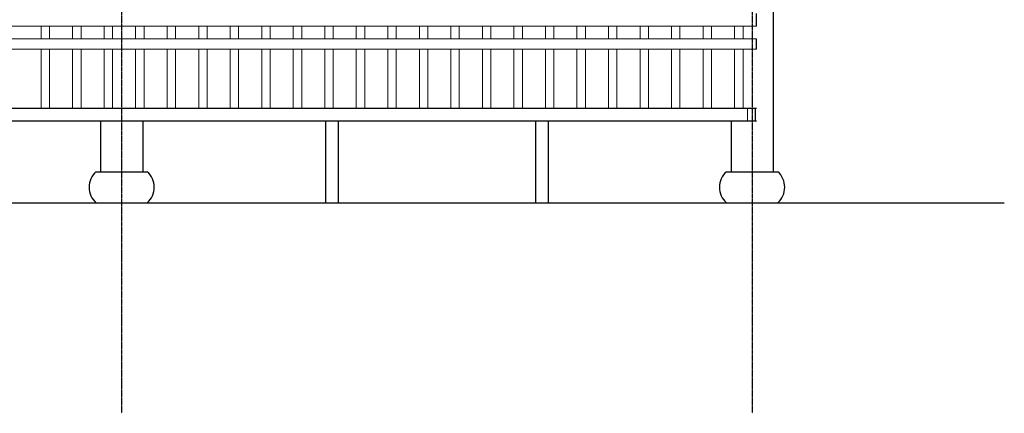
# Model space of a CAD drawing. Extents: x -31098 to 715599, y -308365 to 208764.
# Drawn here: x 355593 to 360278, y -206139 to -204269 of the extents above; entities that cross this region are included whole.
import ezdxf

# ---------------------------------------------------------------- set-up
doc = ezdxf.new("R2010")
doc.units = 0
doc.header["$LTSCALE"] = 10
doc.header["$MEASUREMENT"] = 0
doc.linetypes.add('DOTE', pattern=[2.42, 2, -0.2, 0.02, -0.2])
doc.layers.add('diceng', color=8, linetype='Continuous', lineweight=15)
doc.layers.add('E_WINDOW', color=4, linetype='Continuous', lineweight=15)
doc.layers.add('DOTE', color=1, linetype='Continuous')

msp = doc.modelspace()

# ---------------------------------------------------------------- linework, layer by layer
for p, q in [((359098.6, -204299), (359098.6, -204238.8)), ((359098.6, -204409), (359098.6, -204359)), ((354827.8, -204688.9), (359098.6, -204688.9)), ((359094.3, -204748.9), (359094.3, -204688.9)), ((353061.3, -204748.9), (359098.6, -204748.9)), ((357047.8, -204748.9), (357047.8, -205138.9)), ((357107.8, -204748.9), (357107.8, -205138.9)), ((358047.8, -204748.9), (358047.8, -205138.9)), ((358107.8, -204748.9), (358107.8, -205138.9)), ((355955.7, -204990.9), (356199.9, -204990.9)), ((358955.7, -204990.9), (359199.9, -204990.9)), ((355955.7, -205138.9), (356199.9, -205138.9)), ((358955.7, -205138.9), (359199.9, -205138.9))]:
    msp.add_line(p, q)
for points in [[(359177.9, -202581.1), (359177.9, -204990.9)], [(355977.9, -204748.9), (355977.9, -204990.9)], [(356177.9, -204748.9), (356177.9, -204990.9)], [(358977.9, -204748.9), (358977.9, -204990.9)], [(320977.8, -205138.9), (360277.8, -205138.9)]]:
    msp.add_lwpolyline(points)
for centre, start, end in [((356022.3, -205064.9), 131.9947, 228.0053), ((356133.3, -205064.9), 311.9947, 48.0053), ((359022.3, -205064.9), 131.9947, 228.0053), ((359133.3, -205064.9), 311.9947, 48.0053)]:
    msp.add_arc(centre, 99.6, start, end)
at = {"layer": 'diceng'}
msp.add_line((359055.6, -204688.9), (359055.6, -204748.9), dxfattribs=at)
at = {"layer": 'DOTE', "linetype": 'DOTE', "ltscale": 0.5}
for p, q in [((356077.8, -201938.9), (356077.8, -206138.9)), ((359077.8, -201938.9), (359077.8, -206138.9))]:
    msp.add_line(p, q, dxfattribs=at)
at = {"layer": 'E_WINDOW'}
for p, q in [((353057.1, -204299), (359098.6, -204299)), ((359098.6, -204299), (353057.1, -204299)), ((355694.5, -204299), (355694.5, -204359)), ((355734.5, -204299), (355734.5, -204359)), ((355844.5, -204299), (355844.5, -204359)), ((355884.5, -204299), (355884.5, -204359)), ((355994.5, -204299), (355994.5, -204359)), ((356034.5, -204299), (356034.5, -204359)), ((356144.5, -204299), (356144.5, -204359)), ((356184.5, -204299), (356184.5, -204359)), ((356294.5, -204299), (356294.5, -204359)), ((356334.5, -204299), (356334.5, -204359)), ((356444.5, -204299), (356444.5, -204359)), ((356484.5, -204299), (356484.5, -204359)), ((356594.5, -204299), (356594.5, -204359)), ((356634.5, -204299), (356634.5, -204359)), ((356744.5, -204299), (356744.5, -204359)), ((356784.5, -204299), (356784.5, -204359)), ((356894.5, -204299), (356894.5, -204359)), ((356934.5, -204299), (356934.5, -204359)), ((357044.5, -204299), (357044.5, -204359)), ((357084.5, -204299), (357084.5, -204359)), ((357194.5, -204299), (357194.5, -204359)), ((357234.5, -204299), (357234.5, -204359)), ((357344.5, -204299), (357344.5, -204359)), ((357384.5, -204299), (357384.5, -204359)), ((357494.5, -204299), (357494.5, -204359)), ((357534.5, -204299), (357534.5, -204359)), ((357644.5, -204299), (357644.5, -204359)), ((357684.5, -204299), (357684.5, -204359)), ((357794.5, -204299), (357794.5, -204359)), ((357834.5, -204299), (357834.5, -204359)), ((357944.5, -204299), (357944.5, -204359)), ((357984.5, -204299), (357984.5, -204359)), ((358094.5, -204299), (358094.5, -204359)), ((358134.5, -204299), (358134.5, -204359)), ((358244.5, -204299), (358244.5, -204359)), ((358284.5, -204299), (358284.5, -204359)), ((358394.5, -204299), (358394.5, -204359)), ((358434.5, -204299), (358434.5, -204359)), ((358544.5, -204299), (358544.5, -204359)), ((358584.5, -204299), (358584.5, -204359)), ((358694.5, -204299), (358694.5, -204359)), ((358734.5, -204299), (358734.5, -204359)), ((358844.5, -204299), (358844.5, -204359)), ((358884.5, -204299), (358884.5, -204359)), ((358994.5, -204299), (358994.5, -204359)), ((359034.5, -204299), (359034.5, -204359)), ((359098.6, -204359), (353057.1, -204359)), ((353057.1, -204409), (359098.6, -204409)), ((359098.6, -204409), (353057.1, -204409)), ((355694.5, -204409), (355694.5, -204688.9)), ((355734.5, -204409), (355734.5, -204688.9)), ((355844.5, -204409), (355844.5, -204688.9)), ((355884.5, -204409), (355884.5, -204688.9)), ((355994.5, -204409), (355994.5, -204688.9)), ((356034.5, -204409), (356034.5, -204688.9)), ((356144.5, -204409), (356144.5, -204688.9)), ((356184.5, -204409), (356184.5, -204688.9)), ((356294.5, -204409), (356294.5, -204688.9)), ((356334.5, -204409), (356334.5, -204688.9)), ((356444.5, -204409), (356444.5, -204688.9)), ((356484.5, -204409), (356484.5, -204688.9)), ((356594.5, -204409), (356594.5, -204688.9)), ((356634.5, -204409), (356634.5, -204688.9)), ((356744.5, -204409), (356744.5, -204688.9)), ((356784.5, -204409), (356784.5, -204688.9)), ((356894.5, -204409), (356894.5, -204688.9)), ((356934.5, -204409), (356934.5, -204688.9)), ((357044.5, -204409), (357044.5, -204688.9)), ((357084.5, -204409), (357084.5, -204688.9)), ((357194.5, -204409), (357194.5, -204688.9)), ((357234.5, -204409), (357234.5, -204688.9)), ((357344.5, -204409), (357344.5, -204688.9)), ((357384.5, -204409), (357384.5, -204688.9)), ((357494.5, -204409), (357494.5, -204688.9)), ((357534.5, -204409), (357534.5, -204688.9)), ((357644.5, -204409), (357644.5, -204688.9)), ((357684.5, -204409), (357684.5, -204688.9)), ((357794.5, -204409), (357794.5, -204688.9)), ((357834.5, -204409), (357834.5, -204688.9)), ((357944.5, -204409), (357944.5, -204688.9)), ((357984.5, -204409), (357984.5, -204688.9)), ((358094.5, -204409), (358094.5, -204688.9)), ((358134.5, -204409), (358134.5, -204688.9)), ((358244.5, -204409), (358244.5, -204688.9)), ((358284.5, -204409), (358284.5, -204688.9)), ((358394.5, -204409), (358394.5, -204688.9)), ((358434.5, -204409), (358434.5, -204688.9)), ((358544.5, -204409), (358544.5, -204688.9)), ((358584.5, -204409), (358584.5, -204688.9)), ((358694.5, -204409), (358694.5, -204688.9)), ((358734.5, -204409), (358734.5, -204688.9)), ((358844.5, -204409), (358844.5, -204688.9)), ((358884.5, -204409), (358884.5, -204688.9)), ((358994.5, -204409), (358994.5, -204688.9)), ((359034.5, -204409), (359034.5, -204688.9))]:
    msp.add_line(p, q, dxfattribs=at)

doc.saveas('drawing.dxf')
